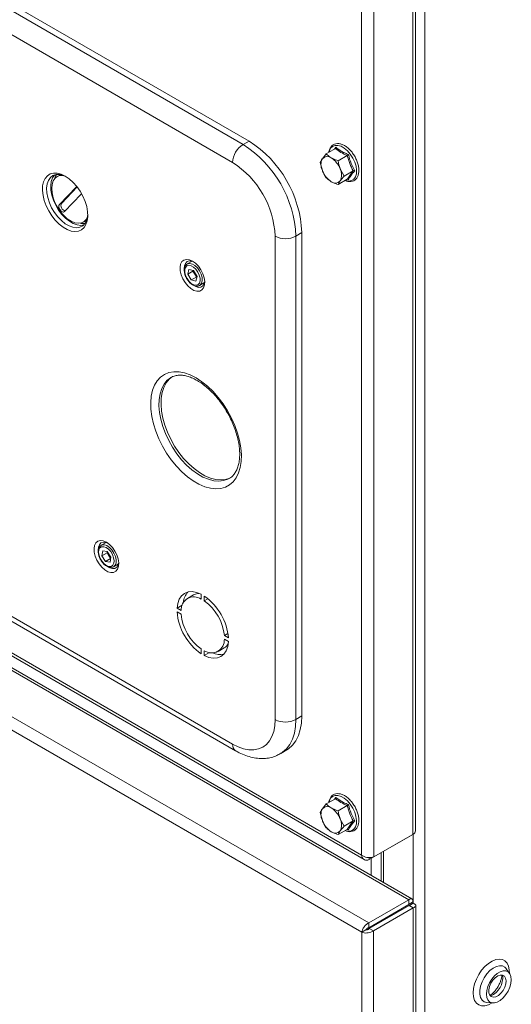
# Model space of a CAD drawing. Units: millimetres. Extents: x 5 to 589, y 5 to 415.
# Drawn here: x 413 to 437, y 240 to 288 of the extents above; entities that cross this region are included whole.
import ezdxf

# ---------------------------------------------------------------- set-up
doc = ezdxf.new("R2010")
doc.units = ezdxf.units.MM

msp = doc.modelspace()

# ---------------------------------------------------------------- linework, layer by layer
at = {"color": 7, "linetype": 'Continuous', "lineweight": 15}
for p, q in [((390.0574, 301.2502), (423.6955, 281.8313)), ((390.3516, 301.4141), (423.9897, 281.9953)), ((423.1816, 280.9515), (389.5435, 300.3704)), ((432.1434, 248.2126), (432.1434, 294.356)), ((432.6038, 294.4274), (432.6037, 104.5233)), ((432.0178, 248.0377), (432.0179, 294.1811)), ((429.4925, 247.0216), (429.4925, 292.9812)), ((430.0986, 246.9297), (430.0986, 293.0731)), ((423.6955, 281.8313), (423.9897, 281.9953)), ((427.7712, 281.3707), (427.5803, 281.1372)), ((428.2194, 281.6295), (427.7712, 281.3707)), ((428.8026, 281.2928), (428.3544, 281.034)), ((427.4796, 280.9558), (427.5803, 280.554)), ((414.7427, 280.3521), (414.5828, 280.2598)), ((428.646, 280.2825), (428.4551, 280.6322)), ((429.0942, 280.5412), (428.646, 280.2825)), ((415.5594, 279.752), (414.7941, 278.947)), ((415.5469, 279.7698), (415.5109, 279.749)), ((428.8026, 280.1263), (428.3544, 279.8676)), ((428.3544, 279.8676), (428.4551, 280.049)), ((428.8611, 280.1083), (428.8116, 280.1292)), ((415.5109, 279.749), (414.6931, 278.8887)), ((414.9404, 278.5436), (415.7581, 279.4039)), ((415.7581, 279.4039), (415.774, 279.4276)), ((414.7941, 278.947), (414.6931, 278.8887)), ((415.8684, 278.0328), (416.0283, 278.1251)), ((425.2664, 253.6608), (425.2664, 277.3405)), ((426.2853, 277.3456), (426.5744, 277.5184)), ((426.2853, 277.3456), (426.2853, 253.6659)), ((426.5744, 277.5184), (426.5744, 253.8387)), ((421.1968, 276.1159), (420.9588, 275.9785)), ((421.0436, 275.7092), (420.9862, 275.4798)), ((421.2388, 275.6256), (420.9862, 275.4798)), ((420.9862, 275.4798), (421.1544, 275.1941)), ((421.0436, 275.7092), (421.2692, 275.6528)), ((421.247, 275.6584), (421.2388, 275.6256)), ((421.2388, 275.6256), (421.3229, 275.4828)), ((421.4374, 275.3671), (421.2692, 275.6528)), ((421.3229, 275.4828), (421.4069, 275.3399)), ((421.4069, 275.3399), (421.1544, 275.1941)), ((421.38, 275.1378), (421.1544, 275.1941)), ((421.4374, 275.3671), (421.38, 275.1378)), ((421.4292, 275.3343), (421.4069, 275.3399)), ((421.5659, 274.9268), (421.8039, 275.0642)), ((384.6417, 272.9134), (429.4925, 247.0216)), ((384.6907, 272.7402), (429.621, 246.8024)), ((389.5435, 271.8757), (423.1816, 252.4568)), ((389.6915, 271.5486), (423.3295, 252.1298)), ((431.8146, 244.8291), (386.8046, 270.8128)), ((431.967, 244.8764), (387.0522, 270.8052)), ((420.1632, 270.4219), (420.1485, 270.4133)), ((384.8449, 269.6815), (429.8549, 243.6978)), ((429.5127, 243.2422), (384.6215, 269.1573)), ((423.0201, 265.473), (423.0397, 265.4847)), ((416.9804, 262.3358), (416.7424, 262.1983)), ((416.7424, 262.1983), (416.7579, 262.2064)), ((416.7754, 261.6767), (416.8152, 261.9206)), ((417.0351, 261.8873), (416.8152, 261.9206)), ((417.028, 261.8225), (416.7754, 261.6767)), ((416.7754, 261.6767), (416.9557, 261.3995)), ((417.2045, 261.5431), (416.9557, 261.3995)), ((417.028, 261.8225), (417.0379, 261.8831)), ((417.028, 261.8225), (417.1181, 261.6839)), ((417.0351, 261.8873), (417.2154, 261.6101)), ((417.1181, 261.6839), (417.2055, 261.5495)), ((417.2154, 261.6101), (417.1757, 261.3662)), ((416.9557, 261.3995), (417.1757, 261.3662)), ((417.3495, 261.1467), (417.5875, 261.2841)), ((421.271, 259.7718), (420.9679, 259.5968)), ((421.6421, 259.797), (421.6421, 259.5632)), ((421.7936, 259.4757), (421.7936, 259.7095)), ((421.9725, 259.5789), (421.7936, 259.4757)), ((420.709, 259.258), (420.4575, 259.1129)), ((420.6599, 258.996), (420.4575, 259.1129)), ((420.4575, 258.9379), (420.6599, 258.821)), ((422.9546, 257.8777), (422.7758, 257.7745)), ((422.9783, 257.6576), (422.7758, 257.7745)), ((422.7758, 257.5995), (422.9783, 257.4826)), ((421.6421, 257.1198), (421.6421, 256.886)), ((422.4678, 256.9987), (422.7709, 257.1736)), ((421.7936, 256.7985), (421.7936, 257.0323)), ((422.0452, 256.9438), (421.7936, 256.7985)), ((426.2853, 253.6659), (426.5744, 253.8387)), ((425.5491, 252.0023), (425.8396, 252.1784)), ((427.7712, 249.5256), (427.5802, 249.2921)), ((428.2194, 249.7844), (427.7712, 249.5256)), ((428.8026, 249.4477), (428.3544, 249.1889)), ((427.4795, 249.1107), (427.5802, 248.7089)), ((428.646, 248.4374), (428.4551, 248.7871)), ((429.0942, 248.6961), (428.646, 248.4374)), ((428.8026, 248.2812), (428.3544, 248.0225)), ((428.3544, 248.0225), (428.4551, 248.2039)), ((428.8611, 248.2632), (428.8116, 248.2841)), ((429.8751, 246.8007), (432.0974, 248.0836)), ((430.0986, 246.9297), (432.0178, 248.0377)), ((432.0974, 248.1012), (432.0974, 248.0836)), ((430.4663, 247.1419), (430.4663, 245.7427)), ((429.8751, 246.8007), (429.8751, 246.8991)), ((431.8146, 244.8291), (429.8549, 243.6978)), ((429.8549, 243.4645), (431.8146, 244.5958)), ((429.8763, 243.4274), (431.836, 244.5587)), ((431.8146, 244.5958), (431.8146, 244.8291)), ((432.0023, 244.7207), (431.8202, 244.6156)), ((431.8296, 244.621), (432.0023, 244.7207)), ((431.836, 244.5587), (432.038, 244.4421)), ((432.038, 244.6588), (431.8561, 244.5538)), ((432.1551, 118.8492), (432.1552, 244.5505)), ((430.0784, 243.3108), (432.038, 244.4421)), ((432.038, 118.6859), (432.038, 244.4421)), ((429.8549, 243.6978), (429.8549, 243.4645)), ((430.4663, 243.8175), (430.4663, 243.768)), ((429.5126, 117.6232), (429.5127, 243.2422)), ((429.7147, 243.3588), (429.5127, 243.2422)), ((430.0784, 243.3108), (429.8763, 243.4274)), ((430.0783, 117.5546), (430.0784, 243.3108)), ((436.5858, 241.4693), (436.5943, 241.4576)), ((436.7582, 241.2256), (436.5943, 241.4576)), ((435.6389, 239.8027), (435.9218, 239.7768))]:
    msp.add_line(p, q, dxfattribs=at)
at = {"color": 8, "linetype": 'Continuous', "lineweight": 15}
for p, q in [((428.1708, 281.6015), (428.2451, 281.6961)), ((415.546, 279.7692), (415.5109, 279.749)), ((428.1708, 249.7564), (428.245, 249.851)), ((432.0381, 248.0493), (432.038, 244.6588)), ((430.5834, 247.2096), (430.5834, 245.6751)), ((429.9672, 246.0308), (429.9672, 246.8539)), ((430.5834, 243.8851), (430.5834, 243.8356)), ((429.9672, 243.4799), (429.9672, 243.5294))]:
    msp.add_line(p, q, dxfattribs=at)
at = {"color": 8, "linetype": 'Continuous', "lineweight": 15, "flags": 128}
for points in [[(428.7048, 280.0698), (428.7336, 280.0603), (428.8821, 280.037), (429.0141, 280.0611), (429.1226, 280.1312), (429.2016, 280.2437), (429.2469, 280.3923), (429.2561, 280.5692), (429.2287, 280.7648), (429.1661, 280.9685), (429.0717, 281.1693), (428.9506, 281.3565), (428.8094, 281.52), (428.6556, 281.6508), (428.4976, 281.7421), (428.3438, 281.7887), (428.2026, 281.7884), (428.0815, 281.741), (427.9871, 281.649), (427.9245, 281.5176), (427.9081, 281.4498)], [(420.9607, 275.9795), (420.9776, 275.988), (421.0849, 276.0065), (421.2081, 275.9757), (421.336, 275.8985), (421.4574, 275.7816), (421.5614, 275.6355)], [(421.5614, 275.6355), (421.6389, 275.4732), (421.6829, 275.309), (421.6896, 275.1576), (421.6582, 275.0324), (421.5917, 274.9446), (421.57, 274.9293)], [(420.1485, 270.4133), (420.1394, 270.4077), (419.9651, 270.2703), (419.8199, 270.0914), (419.7063, 269.8743), (419.6263, 269.6228), (419.5815, 269.3414), (419.5724, 269.0352), (419.5995, 268.7095), (419.662, 268.3702), (419.759, 268.0234), (419.8887, 267.6752), (420.0488, 267.3319), (420.2364, 266.9995), (420.4482, 266.6841), (420.6804, 266.3912), (420.9289, 266.1261), (421.1892, 265.8935), (421.4567, 265.6976), (421.7266, 265.5418), (421.994, 265.4289), (422.2543, 265.361), (422.5028, 265.3392), (422.735, 265.364), (422.9468, 265.4349), (423.0201, 265.473)], [(416.7579, 262.2064), (416.7852, 262.2169), (416.8974, 262.2234)], [(416.8974, 262.2234), (417.0227, 262.181), (417.1501, 262.0934), (417.2682, 261.9683), (417.3666, 261.817), (417.4365, 261.6529), (417.4717, 261.4905), (417.469, 261.3443), (417.4288, 261.2272), (417.3545, 261.1497), (417.344, 261.1437)], [(426.2853, 253.6659), (426.2664, 253.3163), (426.2101, 252.9936), (426.117, 252.7026), (425.9887, 252.4473), (425.8269, 252.2317), (425.634, 252.0587), (425.5506, 252.0032)], [(428.7048, 248.2247), (428.7335, 248.2152), (428.8821, 248.1919), (429.0141, 248.216), (429.1225, 248.2861), (429.2016, 248.3986), (429.2469, 248.5472), (429.2561, 248.7241), (429.2286, 248.9197), (429.166, 249.1234), (429.0717, 249.3242), (428.9506, 249.5114), (428.8094, 249.6749), (428.6556, 249.8057), (428.4976, 249.897), (428.3438, 249.9436), (428.2026, 249.9433), (428.0815, 249.8959), (427.9871, 249.8039), (427.9245, 249.6725), (427.9081, 249.6047)], [(434.9674, 240.2671), (434.9856, 240.4843), (435.0395, 240.7136), (435.1267, 240.9456), (435.2439, 241.1708), (435.3862, 241.3801), (435.5477, 241.5648), (435.7218, 241.7174), (435.9015, 241.8316), (436.0793, 241.9028), (436.2479, 241.9281), (436.4006, 241.9063), (436.531, 241.8385), (436.6337, 241.7273), (436.7047, 241.5774), (436.7409, 241.3948), (436.7445, 241.2451)], [(435.6457, 239.8021), (435.6398, 239.8026), (435.5096, 239.8394), (435.4052, 239.9227), (435.3323, 240.0482), (435.2949, 240.209), (435.2949, 240.3965), (435.3323, 240.6005), (435.4052, 240.8101), (435.5096, 241.0139), (435.6398, 241.201), (435.7888, 241.3613), (435.9487, 241.4862), (436.1108, 241.5688), (436.2663, 241.6048), (436.4069, 241.5923), (436.525, 241.5318), (436.5858, 241.4693)], [(435.8981, 239.7789), (435.7218, 239.6879), (435.5477, 239.6394), (435.3862, 239.6377), (435.2439, 239.6827), (435.1267, 239.7727), (435.0395, 239.9039), (434.9856, 240.071), (434.9674, 240.2671)]]:
    msp.add_lwpolyline(points, dxfattribs=at)
at = {"color": 7, "linetype": 'Continuous', "lineweight": 15, "flags": 128}
for points in [[(414.9731, 280.2836), (415.1715, 280.1485), (415.3635, 279.9764), (415.543, 279.773), (415.7042, 279.5448), (415.8418, 279.299), (415.9516, 279.0437), (416.0299, 278.787), (416.0742, 278.5371), (416.0831, 278.3021), (416.0564, 278.0896), (415.9948, 277.9064), (415.9004, 277.7583), (415.7762, 277.6501), (415.6262, 277.5854), (415.4552, 277.5661), (415.2687, 277.593), (415.0727, 277.665), (414.8735, 277.78), (414.6775, 277.9343), (414.491, 278.1228), (414.32, 278.3395), (414.17, 278.5774), (414.0457, 278.829), (413.9513, 279.086), (413.8898, 279.3404), (413.863, 279.5838), (413.872, 279.8084), (413.9163, 280.0071), (413.9946, 280.1734), (414.1044, 280.302), (414.242, 280.3888), (414.4032, 280.431), (414.5827, 280.4272), (414.7747, 280.3776), (414.9731, 280.2836)], [(415.025, 280.2523), (414.8829, 280.3146), (414.6987, 280.3585), (414.528, 280.3554), (414.377, 280.3055), (414.2513, 280.2105), (414.1552, 280.0739), (414.0924, 279.9005), (414.0651, 279.6968), (414.0742, 279.47), (414.1195, 279.2284), (414.1993, 278.9806), (414.3107, 278.7357), (414.4497, 278.5024), (414.6112, 278.2892), (414.7895, 278.1039), (414.9781, 277.9531), (415.1701, 277.8422), (415.3587, 277.7753), (415.537, 277.7548), (415.6985, 277.7814), (415.8375, 277.8542), (415.9489, 277.9706), (416.0287, 278.1262), (416.074, 278.3156), (416.0831, 278.4194)], [(414.4681, 280.3419), (414.4533, 280.3271), (414.3573, 280.1905), (414.2945, 280.0172), (414.2671, 279.8134), (414.2763, 279.5867), (414.3215, 279.345), (414.4013, 279.0972), (414.5127, 278.8523), (414.6517, 278.619), (414.8133, 278.4059), (414.9916, 278.2205), (415.1801, 278.0697), (415.3722, 277.9588), (415.5607, 277.8919), (415.739, 277.8714), (415.8822, 277.8924)], [(414.454, 280.1468), (414.5064, 280.2806), (414.5541, 280.3591)], [(416.0644, 278.2572), (416.0167, 278.1723), (415.9104, 278.0604), (415.776, 277.993), (415.619, 277.9727), (415.446, 278.0006), (415.2639, 278.0753), (415.0803, 278.1939), (414.9026, 278.3514), (414.7382, 278.5415), (414.5937, 278.7564), (414.475, 278.9872), (414.3871, 279.2246), (414.3336, 279.4587), (414.3165, 279.6801), (414.3367, 279.8796), (414.3933, 280.049), (414.4839, 280.1816), (414.4839, 280.1816)], [(414.6931, 278.8887), (414.669, 278.8403), (414.6674, 278.773), (414.6885, 278.697), (414.7291, 278.624), (414.7831, 278.565), (414.8422, 278.529), (414.8974, 278.5215), (414.9404, 278.5436)], [(421.2118, 276.1234), (421.3625, 276.0144), (421.5038, 275.8682), (421.6267, 275.6942), (421.7235, 275.5031), (421.7882, 275.307), (421.8167, 275.1182), (421.8072, 274.9486), (421.7602, 274.8089), (421.6788, 274.7078), (421.5681, 274.6516), (421.4349, 274.6439), (421.2878, 274.6853), (421.1358, 274.773), (420.9887, 274.9015), (420.8555, 275.0629), (420.7448, 275.2469), (420.6634, 275.4421), (420.6164, 275.636), (420.6069, 275.8166), (420.6354, 275.9725), (420.7001, 276.0939), (420.7969, 276.1732), (420.9198, 276.2054), (421.0611, 276.1884), (421.2118, 276.1234)], [(421.2657, 276.0895), (421.1788, 276.1208), (421.0531, 276.1304), (420.9468, 276.0918), (420.8678, 276.0082), (420.8219, 275.8855), (420.8125, 275.733), (420.8128, 275.728)], [(421.4757, 275.5849), (421.3789, 275.7196), (421.2656, 275.8254), (421.1471, 275.8918), (421.035, 275.9124), (420.9401, 275.8851), (420.8718, 275.8127), (420.8368, 275.7021), (420.8386, 275.5643), (420.8768, 275.4127), (420.9479, 275.2621), (421.0447, 275.1273), (421.158, 275.0216), (421.2765, 274.9551), (421.3886, 274.9346), (421.4835, 274.9618), (421.5518, 275.0343), (421.5868, 275.1449), (421.585, 275.2827), (421.5468, 275.4343), (421.4757, 275.5849)], [(421.2879, 274.9179), (421.3831, 274.8675), (421.5151, 274.834), (421.6322, 274.8487), (421.7258, 274.9103), (421.7888, 275.0144), (421.8155, 275.1371)], [(421.3896, 270.3971), (421.6738, 270.212), (421.9533, 269.9878), (422.2236, 269.7281), (422.4801, 269.4373), (422.7188, 269.1201), (422.9356, 268.7818), (423.1271, 268.4278), (423.29, 268.0641), (423.4217, 267.6965), (423.5201, 267.3311), (423.5834, 266.9739), (423.6108, 266.6308), (423.6016, 266.3074), (423.5562, 266.009), (423.4752, 265.7405), (423.3599, 265.5064), (423.2123, 265.3104), (423.0347, 265.1558), (422.8302, 265.0451), (422.6019, 264.9802), (422.3538, 264.9621), (422.0899, 264.991), (421.8144, 265.0666), (421.532, 265.1876), (421.2472, 265.352), (420.9648, 265.5571), (420.6893, 265.7996), (420.4253, 266.0753), (420.1772, 266.38), (419.949, 266.7084), (419.7444, 267.0552), (419.5669, 267.4148), (419.4193, 267.7813), (419.304, 268.1485), (419.223, 268.5105), (419.1775, 268.8614), (419.1684, 269.1954), (419.1957, 269.5069), (419.2591, 269.7909), (419.3575, 270.0427), (419.4892, 270.2583), (419.6521, 270.4339), (419.8435, 270.5668), (420.0604, 270.6548), (420.299, 270.6964), (420.5556, 270.691), (420.8259, 270.6386), (421.1054, 270.5401), (421.3896, 270.3971)], [(420.2466, 270.4698), (420.2404, 270.466), (420.0661, 270.3286), (419.9209, 270.1497), (419.8073, 269.9326), (419.7274, 269.6811), (419.6825, 269.3997), (419.6735, 269.0935), (419.7005, 268.7678), (419.763, 268.4285), (419.86, 268.0817), (419.9897, 267.7335), (420.1498, 267.3902), (420.3374, 267.0579), (420.5492, 266.7424), (420.7815, 266.4496), (421.0299, 266.1845), (421.2902, 265.9519), (421.5577, 265.7559), (421.8276, 265.6001), (422.095, 265.4872), (422.3553, 265.4193), (422.6038, 265.3975), (422.836, 265.4223), (423.0478, 265.4932), (423.1033, 265.5214)], [(416.9954, 262.3433), (417.1461, 262.2343), (417.2874, 262.0881), (417.4103, 261.9141), (417.5072, 261.723), (417.5718, 261.5269), (417.6003, 261.3381), (417.5908, 261.1685), (417.5438, 261.0288), (417.4624, 260.9276), (417.3517, 260.8715), (417.2185, 260.8638), (417.0714, 260.9051), (416.9195, 260.9928), (416.7723, 261.1214), (416.6392, 261.2828), (416.5284, 261.4668), (416.447, 261.662), (416.4001, 261.8559), (416.3905, 262.0365), (416.419, 262.1924), (416.4837, 262.3138), (416.5805, 262.3931), (416.7034, 262.4253), (416.8447, 262.4083), (416.9954, 262.3433)], [(417.0493, 262.3094), (416.9624, 262.3407), (416.8367, 262.3502), (416.7304, 262.3117), (416.6514, 262.2281), (416.6055, 262.1054), (416.5961, 261.9529), (416.5965, 261.9467)], [(416.8643, 262.1295), (416.7609, 262.1223), (416.6805, 262.0682), (416.6308, 261.9726), (416.6169, 261.8447), (416.64, 261.6972), (416.6979, 261.5443), (416.7849, 261.4012), (416.8926, 261.2817), (417.0103, 261.1977), (417.1265, 261.1573), (417.2299, 261.1645), (417.3104, 261.2185), (417.36, 261.3141), (417.3739, 261.442), (417.3508, 261.5896), (417.2929, 261.7424), (417.2059, 261.8856), (417.0983, 262.005), (416.9806, 262.089), (416.8643, 262.1295)], [(417.0724, 261.1372), (417.1668, 261.0874), (417.2987, 261.0539), (417.4158, 261.0685), (417.5094, 261.1302), (417.5724, 261.2343), (417.5991, 261.357)], [(421.6421, 259.797), (421.416, 259.8878), (421.1999, 259.9265), (421.0007, 259.9119), (420.825, 259.8442), (420.6786, 259.7259), (420.5663, 259.5607), (420.4918, 259.3541), (420.4575, 259.1129)], [(421.5448, 259.842), (421.416, 259.828), (421.271, 259.7718)], [(421.7936, 256.7985), (422.0197, 256.7077), (422.2359, 256.6689), (422.4351, 256.6836), (422.6107, 256.7513), (422.7571, 256.8696), (422.8694, 257.0348), (422.944, 257.2414), (422.9783, 257.4826)], [(426.5744, 253.8387), (426.5556, 253.4898), (426.4993, 253.1678), (426.4065, 252.8773), (426.2784, 252.6226), (426.1169, 252.4073), (425.9244, 252.2347), (425.8396, 252.1784)], [(423.1816, 252.4568), (423.4537, 252.3203), (423.7212, 252.2274), (423.9794, 252.1795), (424.224, 252.1776), (424.4508, 252.2217), (424.6558, 252.3109), (424.8356, 252.4439), (424.9871, 252.6183), (425.1077, 252.8311), (425.1954, 253.0787), (425.2486, 253.3568), (425.2664, 253.6608)], [(436.8407, 240.9189), (436.8229, 241.0778), (436.7706, 241.2069), (436.6867, 241.2987), (436.5763, 241.348), (436.4456, 241.3517), (436.3023, 241.3098), (436.1548, 241.2246), (436.0115, 241.1011), (435.8809, 240.9465), (435.7704, 240.7697), (435.6866, 240.5811), (435.6342, 240.3916), (435.6165, 240.2122), (435.6342, 240.0533), (435.6866, 239.9242), (435.7704, 239.8323), (435.8809, 239.7831), (436.0115, 239.7793), (436.1548, 239.8212), (436.3023, 239.9064), (436.4456, 240.0299), (436.5763, 240.1845), (436.6867, 240.3613), (436.7706, 240.5499), (436.8229, 240.7395), (436.8407, 240.9189)], [(435.7401, 240.42), (435.7442, 240.2771), (435.7853, 240.1634), (435.8596, 240.089), (435.9605, 240.0605), (436.0792, 240.0803), (436.2049, 240.1469), (436.3266, 240.2542), (436.4335, 240.3926), (436.516, 240.55), (436.5669, 240.7124), (436.5815, 240.8652), (436.5586, 240.9949), (436.5003, 241.09), (436.4117, 241.1421), (436.3007, 241.1465), (436.1771, 241.1028), (436.052, 241.0149), (435.9364, 240.8906), (435.8406, 240.741), (435.7732, 240.5793), (435.7401, 240.42)]]:
    msp.add_lwpolyline(points, dxfattribs=at)
at = {"color": 7, "linetype": 'Continuous', "lineweight": 15}
for centre, radius, start, end in [((424.2752, 280.9027), 1.0947, 121.97719, 177.44539), ((420.6782, 277.0988), 5.6126, 2.52012, 57.47984), ((420.9784, 277.2721), 5.6014, 2.52012, 57.47984), ((427.819, 280.9331), 0.3141, 50.75188, 139.46727), ((420.74, 277.1345), 4.5311, 2.60545, 57.39452), ((428.1635, 280.8456), 0.6521, 153.43644, 206.56356), ((427.4264, 280.2532), 1.0963, 20.22711, 57.36205), ((414.8157, 279.857), 0.4641, 82.63659, 135.63344), ((428.6089, 280.933), 1.0963, 200.22711, 237.36205), ((427.8718, 280.3406), 0.6521, 333.43644, 26.56356), ((428.2164, 280.2531), 0.3141, 230.75188, 319.46727), ((415.0354, 278.8374), 0.265, 155.55992, 256.70692), ((415.8802, 278.6562), 0.7004, 255.61778, 274.90606), ((425.771, 278.3122), 1.0949, 242.55881, 298.01845), ((421.6924, 275.7077), 0.4326, 187.07897, 211.32884), ((421.7003, 275.6987), 0.4348, 209.77881, 232.2834), ((417.4899, 261.9322), 0.4471, 188.19746, 213.73452), ((417.4848, 261.9181), 0.4351, 212.57402, 230.92828), ((421.2895, 259.0398), 0.6311, 56.02776, 183.98299), ((420.1958, 257.419), 2.7927, 4.90033, 55.09964), ((420.4326, 257.5558), 2.3534, 5.33224, 54.66772), ((423.24, 259.1764), 2.7927, 184.90033, 235.09964), ((423.0031, 259.0397), 2.3534, 185.33224, 234.66772), ((422.1463, 257.5557), 0.6311, 236.02776, 3.98299), ((422.5001, 257.6365), 0.5363, 300.3212, 330.88129), ((422.5731, 257.7318), 0.8883, 244.74248, 281.43814), ((425.771, 254.6325), 1.0949, 242.55881, 298.01845), ((427.8189, 249.088), 0.3141, 50.75188, 139.46727), ((428.1635, 249.0005), 0.6521, 153.43644, 206.56356), ((427.4264, 248.4081), 1.0963, 20.22711, 57.36205), ((428.6089, 249.0879), 1.0963, 200.22711, 237.36205), ((427.8718, 248.4955), 0.6521, 333.43644, 26.56356), ((428.2163, 248.408), 0.3141, 230.75188, 319.46727), ((431.9289, 248.234), 0.2155, 294.37462, 354.30519)]:
    msp.add_arc(centre, radius, start, end, dxfattribs=at)
at = {"color": 8, "linetype": 'Continuous', "lineweight": 15}
for centre, radius, start, end in [((421.6555, 259.3213), 0.8884, 138.558, 175.25053), ((423.5385, 252.4213), 0.3587, 174.31757, 234.37174), ((435.3908, 241.0492), 1.0343, 295.01427, 4.99111)]:
    msp.add_arc(centre, radius, start, end, dxfattribs=at)
at = {"color": 7, "linetype": 'Continuous', "lineweight": 15}
for points, knots in [([(428.6951, 280.0643), (428.7405, 280.0476), (428.8386, 280.0117), (428.983, 280.0093), (429.1188, 280.0489), (429.2286, 280.1309), (429.3081, 280.2456), (429.3571, 280.3882), (429.3745, 280.5556), (429.359, 280.7419), (429.311, 280.9382), (429.233, 281.1349), (429.1287, 281.3233), (429.0026, 281.4954), (428.86, 281.6435), (428.7065, 281.7612), (428.5476, 281.8428), (428.3899, 281.8829), (428.2408, 281.8777), (428.1106, 281.8268), (428.007, 281.737), (427.9372, 281.6141), (427.9014, 281.5139), (427.8983, 281.4509), (427.898, 281.4439)], [0, 0, 0, 0, 0.0421521, 0.0911069, 0.1386104, 0.1843404, 0.2295443, 0.2756372, 0.3232378, 0.3717047, 0.420288, 0.4687682, 0.5171832, 0.5656246, 0.61417, 0.6629267, 0.7119847, 0.761266, 0.8099882, 0.8570326, 0.902514, 0.9477853, 0.9942392, 1, 1, 1, 1]), ([(428.2451, 281.6961), (428.2451, 281.6959), (428.2457, 281.6888), (428.2454, 281.6745), (428.2406, 281.6554), (428.232, 281.6391), (428.2236, 281.6327), (428.2194, 281.6295)], [0, 0, 0, 0, 0.0075035, 0.2677784, 0.5287495, 0.7638903, 1, 1, 1, 1]), ([(428.2451, 281.6961), (428.267, 281.6778), (428.3769, 281.586), (428.574, 281.4581), (428.7796, 281.3739), (428.8611, 281.3405)], [0, 0, 0, 0, 0.1305234, 0.6552334, 1, 1, 1, 1]), ([(428.0177, 281.1763), (427.9454, 281.2246), (427.8539, 281.2857), (427.7856, 281.3559), (427.7712, 281.3707)], [0, 0, 0, 0, 0.7889992, 1, 1, 1, 1]), ([(428.8026, 281.2928), (428.6938, 281.3404), (428.4727, 281.4372), (428.3047, 281.5647), (428.2194, 281.6295)], [0, 0, 0, 0, 0.4922436, 1, 1, 1, 1]), ([(428.8611, 281.3405), (428.861, 281.3403), (428.8569, 281.336), (428.8477, 281.3269), (428.8325, 281.3137), (428.8167, 281.3016), (428.8073, 281.2957), (428.8026, 281.2928)], [0, 0, 0, 0, 0.0075035, 0.2677784, 0.5287495, 0.7638903, 1, 1, 1, 1]), ([(429.0942, 280.5412), (429.0332, 280.6569), (428.9093, 280.892), (428.8385, 281.1578), (428.8026, 281.2928)], [0, 0, 0, 0, 0.4922436, 1, 1, 1, 1]), ([(428.8611, 281.3405), (428.8695, 281.3036), (428.9118, 281.1184), (429.0039, 280.8431), (429.1222, 280.6307), (429.1691, 280.5466)], [0, 0, 0, 0, 0.13052335, 0.6552334, 1, 1, 1, 1]), ([(427.5803, 281.1372), (427.5768, 281.1323), (427.5282, 281.0627), (427.503, 281.0073), (427.4796, 280.9558)], [0, 0, 0, 0, 0.0702006, 1, 1, 1, 1]), ([(428.3544, 281.034), (428.262, 281.066), (428.1419, 281.1077), (428.041, 281.1634), (428.0177, 281.1763)], [0, 0, 0, 0, 0.7681507, 1, 1, 1, 1]), ([(428.4551, 280.6322), (428.4517, 280.6411), (428.4031, 280.7684), (428.3778, 280.9061), (428.3544, 281.034)], [0, 0, 0, 0, 0.0702006, 1, 1, 1, 1]), ([(427.5803, 280.554), (427.5838, 280.5451), (427.6336, 280.4186), (427.7049, 280.3075), (427.7712, 280.2042)], [0, 0, 0, 0, 0.0702006, 1, 1, 1, 1]), ([(428.4551, 280.049), (428.4586, 280.0539), (428.5084, 280.1243), (428.5797, 280.2063), (428.646, 280.2825)], [0, 0, 0, 0, 0.07020058, 1, 1, 1, 1]), ([(428.8026, 280.1263), (428.8373, 280.1868), (428.9077, 280.3096), (429.0314, 280.4632), (429.0942, 280.5412)], [0, 0, 0, 0, 0.4922436, 1, 1, 1, 1]), ([(429.1691, 280.5466), (429.151, 280.5253), (429.0601, 280.4185), (428.9437, 280.2645), (428.8846, 280.1526), (428.8611, 280.1083)], [0, 0, 0, 0, 0.1305234, 0.6552334, 1, 1, 1, 1]), ([(429.0942, 280.5412), (429.0992, 280.5435), (429.1091, 280.5481), (429.1284, 280.551), (429.1488, 280.5508), (429.1625, 280.5483), (429.1689, 280.5466), (429.1691, 280.5466)], [0, 0, 0, 0, 0.2361097, 0.4712505, 0.7322216, 0.9924965, 1, 1, 1, 1]), ([(427.7712, 280.2042), (427.7856, 280.1894), (427.8539, 280.1193), (427.9454, 280.0581), (428.0177, 280.0099)], [0, 0, 0, 0, 0.21100076, 1, 1, 1, 1]), ([(428.0177, 280.0099), (428.041, 279.9969), (428.1419, 279.9412), (428.262, 279.8996), (428.3544, 279.8676)], [0, 0, 0, 0, 0.2318493, 1, 1, 1, 1]), ([(428.8026, 280.1263), (428.8073, 280.1283), (428.8167, 280.1321), (428.8325, 280.1299), (428.8477, 280.1223), (428.8569, 280.1135), (428.861, 280.1084), (428.8611, 280.1083)], [0, 0, 0, 0, 0.2361097, 0.4712505, 0.7322216, 0.9924965, 1, 1, 1, 1]), ([(420.9631, 275.9768), (420.9383, 275.961), (420.8837, 275.9264), (420.8332, 275.8318), (420.8077, 275.7117), (420.8158, 275.5706), (420.8477, 275.4364), (420.8876, 275.3559), (420.9029, 275.3251)], [0, 0, 0, 0, 0.1442037, 0.3180967, 0.4978961, 0.6872402, 0.8799629, 1, 1, 1, 1]), ([(420.9029, 275.3251), (420.9111, 275.3062), (420.9412, 275.2372), (421.0198, 275.1293), (421.1304, 275.0143), (421.2542, 274.9313), (421.3756, 274.891), (421.4863, 274.8883), (421.5428, 274.9193), (421.5685, 274.9334)], [0, 0, 0, 0, 0.0619439, 0.2267136, 0.3921897, 0.5592591, 0.7286686, 0.8763499, 1, 1, 1, 1]), ([(420.1538, 270.4116), (420.1921, 270.4339), (420.2835, 270.4872), (420.4534, 270.527), (420.6592, 270.5358), (420.8803, 270.5037), (421.1117, 270.4331), (421.3033, 270.3478), (421.4165, 270.2844), (421.4488, 270.2663)], [0, 0, 0, 0, 0.1256558, 0.3003138, 0.4680243, 0.6282403, 0.7842547, 0.9385415, 1, 1, 1, 1]), ([(421.4488, 270.2663), (421.491, 270.241), (421.6144, 270.1671), (421.8204, 270.0176), (422.0624, 269.8088), (422.2976, 269.5695), (422.5217, 269.3039), (422.7308, 269.016), (422.9213, 268.7105), (423.0902, 268.3924), (423.2345, 268.0669), (423.3519, 267.7395), (423.4409, 267.4159), (423.5003, 267.1015), (423.5296, 266.8018), (423.5293, 266.5219), (423.5004, 266.2664), (423.4447, 266.0395), (423.3649, 265.8437), (423.2626, 265.6816), (423.1533, 265.5603), (423.0698, 265.5083), (423.0339, 265.486)], [0, 0, 0, 0, 0.026873, 0.0784059, 0.1300855, 0.1819094, 0.2338665, 0.2859262, 0.3380502, 0.3901968, 0.442316, 0.4943576, 0.5462785, 0.5980387, 0.6496065, 0.7009718, 0.752171, 0.8033193, 0.854612, 0.9065202, 0.9598411, 1, 1, 1, 1]), ([(416.7587, 262.2067), (416.7285, 262.1872), (416.6686, 262.1485), (416.6151, 262.0477), (416.5912, 261.9266), (416.5995, 261.7845), (416.6411, 261.6325), (416.703, 261.4945), (416.7586, 261.4191), (416.7815, 261.388)], [0, 0, 0, 0, 0.14222942, 0.28232741, 0.4275078, 0.58027209, 0.73555185, 0.89049018, 1, 1, 1, 1]), ([(416.7815, 261.388), (416.7905, 261.3745), (416.8302, 261.3151), (416.9197, 261.2316), (417.0423, 261.1485), (417.1639, 261.1105), (417.2684, 261.1082), (417.3193, 261.1366), (417.3397, 261.148)], [0, 0, 0, 0, 0.060653, 0.2684995, 0.4783965, 0.691233, 0.8762689, 1, 1, 1, 1]), ([(423.3295, 252.1298), (423.3867, 252.0981), (423.5496, 252.0077), (423.8237, 251.8904), (424.1497, 251.7945), (424.473, 251.7472), (424.7862, 251.7487), (425.0818, 251.7994), (425.339, 251.8839), (425.4855, 251.9696), (425.5491, 252.0068)], [0, 0, 0, 0, 0.0776873, 0.2213099, 0.3646724, 0.5056071, 0.6424599, 0.7744415, 0.9019282, 1, 1, 1, 1]), ([(428.6951, 248.2192), (428.7405, 248.2025), (428.8386, 248.1666), (428.983, 248.1642), (429.1188, 248.2038), (429.2286, 248.2858), (429.3081, 248.4005), (429.3571, 248.5431), (429.3745, 248.7105), (429.359, 248.8968), (429.311, 249.0931), (429.233, 249.2898), (429.1287, 249.4782), (429.0026, 249.6503), (428.86, 249.7984), (428.7065, 249.9161), (428.5476, 249.9977), (428.3899, 250.0378), (428.2408, 250.0326), (428.1105, 249.9817), (428.007, 249.8919), (427.9372, 249.769), (427.9014, 249.6688), (427.8983, 249.6058), (427.898, 249.5988)], [0, 0, 0, 0, 0.04215208, 0.0911069, 0.13861041, 0.1843404, 0.22954428, 0.2756372, 0.32323783, 0.37170472, 0.42028798, 0.46876818, 0.51718319, 0.56562462, 0.61416995, 0.66292669, 0.71198474, 0.76126604, 0.80998817, 0.85703262, 0.90251399, 0.9477853, 0.99423924, 1, 1, 1, 1]), ([(428.245, 249.851), (428.2451, 249.8508), (428.2457, 249.8437), (428.2454, 249.8294), (428.2406, 249.8103), (428.232, 249.794), (428.2236, 249.7876), (428.2194, 249.7844)], [0, 0, 0, 0, 0.0075035, 0.2677784, 0.5287495, 0.7638903, 1, 1, 1, 1]), ([(428.245, 249.851), (428.2669, 249.8327), (428.3769, 249.7409), (428.574, 249.613), (428.7796, 249.5288), (428.8611, 249.4954)], [0, 0, 0, 0, 0.1305234, 0.6552334, 1, 1, 1, 1]), ([(428.0176, 249.3312), (427.9454, 249.3795), (427.8539, 249.4406), (427.7856, 249.5108), (427.7712, 249.5256)], [0, 0, 0, 0, 0.7889992, 1, 1, 1, 1]), ([(428.8026, 249.4477), (428.6937, 249.4953), (428.4727, 249.5921), (428.3047, 249.7196), (428.2194, 249.7844)], [0, 0, 0, 0, 0.4922436, 1, 1, 1, 1]), ([(428.8611, 249.4954), (428.861, 249.4952), (428.8569, 249.4909), (428.8477, 249.4818), (428.8325, 249.4686), (428.8167, 249.4565), (428.8073, 249.4506), (428.8026, 249.4477)], [0, 0, 0, 0, 0.0075035, 0.2677784, 0.5287495, 0.7638903, 1, 1, 1, 1]), ([(429.0942, 248.6961), (429.0332, 248.8118), (428.9093, 249.0469), (428.8385, 249.3127), (428.8026, 249.4477)], [0, 0, 0, 0, 0.4922436, 1, 1, 1, 1]), ([(428.8611, 249.4954), (428.8695, 249.4585), (428.9118, 249.2733), (429.0039, 248.998), (429.1222, 248.7856), (429.1691, 248.7015)], [0, 0, 0, 0, 0.1305234, 0.6552334, 1, 1, 1, 1]), ([(427.5802, 249.2921), (427.5768, 249.2872), (427.5282, 249.2176), (427.503, 249.1622), (427.4795, 249.1107)], [0, 0, 0, 0, 0.0702006, 1, 1, 1, 1]), ([(428.3544, 249.1889), (428.262, 249.2209), (428.1418, 249.2626), (428.041, 249.3183), (428.0176, 249.3312)], [0, 0, 0, 0, 0.7681507, 1, 1, 1, 1]), ([(428.4551, 248.7871), (428.4516, 248.796), (428.403, 248.9233), (428.3778, 249.061), (428.3544, 249.1889)], [0, 0, 0, 0, 0.0702006, 1, 1, 1, 1]), ([(427.5802, 248.7089), (427.5837, 248.7), (427.6336, 248.5735), (427.7049, 248.4624), (427.7712, 248.3591)], [0, 0, 0, 0, 0.0702006, 1, 1, 1, 1]), ([(428.4551, 248.2039), (428.4586, 248.2088), (428.5084, 248.2792), (428.5797, 248.3612), (428.646, 248.4374)], [0, 0, 0, 0, 0.07020058, 1, 1, 1, 1]), ([(428.8026, 248.2812), (428.8373, 248.3417), (428.9077, 248.4645), (429.0314, 248.6181), (429.0942, 248.6961)], [0, 0, 0, 0, 0.4922436, 1, 1, 1, 1]), ([(429.1691, 248.7015), (429.151, 248.6802), (429.0601, 248.5734), (428.9437, 248.4194), (428.8845, 248.3075), (428.8611, 248.2632)], [0, 0, 0, 0, 0.1305234, 0.6552334, 1, 1, 1, 1]), ([(429.0942, 248.6961), (429.0991, 248.6984), (429.109, 248.703), (429.1284, 248.7059), (429.1488, 248.7057), (429.1625, 248.7032), (429.1689, 248.7015), (429.1691, 248.7015)], [0, 0, 0, 0, 0.2361097, 0.4712505, 0.7322216, 0.9924965, 1, 1, 1, 1]), ([(427.7712, 248.3591), (427.7856, 248.3443), (427.8539, 248.2742), (427.9454, 248.213), (428.0176, 248.1648)], [0, 0, 0, 0, 0.21100076, 1, 1, 1, 1]), ([(428.0176, 248.1648), (428.041, 248.1518), (428.1418, 248.0961), (428.262, 248.0545), (428.3544, 248.0225)], [0, 0, 0, 0, 0.2318493, 1, 1, 1, 1]), ([(428.8026, 248.2812), (428.8073, 248.2832), (428.8167, 248.287), (428.8325, 248.2848), (428.8477, 248.2772), (428.8569, 248.2684), (428.861, 248.2633), (428.8611, 248.2632)], [0, 0, 0, 0, 0.23610965, 0.47125055, 0.73222157, 0.99249652, 1, 1, 1, 1]), ([(430.0986, 246.9297), (430.0611, 246.9185), (429.9857, 246.8961), (429.841, 246.8938), (429.6936, 246.9193), (429.5733, 246.9656), (429.5146, 247.0063), (429.4925, 247.0216)], [0, 0, 0, 0, 0.21497792, 0.43266168, 0.65034595, 0.86803013, 1, 1, 1, 1]), ([(429.4925, 247.0216), (429.5015, 246.9809), (429.5198, 246.8989), (429.5901, 246.8137), (429.6859, 246.7695), (429.7862, 246.7695), (429.8507, 246.7921), (429.8751, 246.8007)], [0, 0, 0, 0, 0.2149779, 0.4326617, 0.6503459, 0.8680301, 1, 1, 1, 1]), ([(432.0023, 244.7207), (432.006, 244.7536), (432.0133, 244.8181), (431.9815, 244.8753), (431.9268, 244.8923), (431.8661, 244.8711), (431.8276, 244.8397), (431.8146, 244.8291)], [0, 0, 0, 0, 0.2287497, 0.4483593, 0.667966, 0.8875727, 1, 1, 1, 1]), ([(431.8237, 244.6281), (431.8239, 244.6284), (431.8262, 244.6307), (431.8213, 244.6208), (431.8166, 244.6033), (431.8146, 244.5958)], [0, 0, 0, 0, 0.0555226, 0.5931412, 1, 1, 1, 1]), ([(431.836, 244.5587), (431.8456, 244.5563), (431.8651, 244.5514), (431.8735, 244.5507), (431.8627, 244.5486), (431.8573, 244.5475)], [0, 0, 0, 0, 0.3254411, 0.662698, 1, 1, 1, 1]), ([(432.038, 244.4421), (432.0684, 244.4553), (432.1279, 244.4812), (432.1615, 244.5374), (432.1489, 244.5933), (432.1001, 244.6352), (432.0538, 244.6528), (432.038, 244.6588)], [0, 0, 0, 0, 0.2287497, 0.4483593, 0.667966, 0.8875727, 1, 1, 1, 1]), ([(429.8549, 243.6978), (429.8159, 243.6764), (429.7405, 243.635), (429.6412, 243.5317), (429.5661, 243.4172), (429.5253, 243.3163), (429.516, 243.2615), (429.5127, 243.2422)], [0, 0, 0, 0, 0.2320972, 0.4487475, 0.6653958, 0.8820442, 1, 1, 1, 1]), ([(429.5127, 243.2422), (429.5507, 243.2298), (429.6243, 243.2057), (429.7634, 243.2018), (429.9, 243.2237), (430.0079, 243.2641), (430.06, 243.2986), (430.0784, 243.3108)], [0, 0, 0, 0, 0.2320972, 0.4487475, 0.6653958, 0.8820442, 1, 1, 1, 1]), ([(436.373, 241.1399), (436.3721, 241.1182), (436.3697, 241.06), (436.3428, 240.9349), (436.2907, 240.78), (436.214, 240.6181), (436.1173, 240.4627), (436.0082, 240.3261), (435.8983, 240.2178), (435.8344, 240.1734), (435.8048, 240.1529)], [0, 0, 0, 0, 0.0757776, 0.2038142, 0.3364432, 0.4725589, 0.6104388, 0.7480399, 0.8831694, 1, 1, 1, 1])]:
    msp.add_open_spline(points, degree=3, knots=knots, dxfattribs=at)
for points in [[(429.8549, 243.4645), (429.8394, 243.4599), (429.8083, 243.4505), (429.7667, 243.4221), (429.7332, 243.389), (429.7209, 243.3689), (429.7147, 243.3588)], [(429.7147, 243.3588), (429.7265, 243.3591), (429.7501, 243.3597), (429.7955, 243.3722), (429.8409, 243.394), (429.8645, 243.4163), (429.8763, 243.4274)]]:
    msp.add_open_spline(points, degree=3, dxfattribs=at)

doc.saveas('drawing.dxf')
